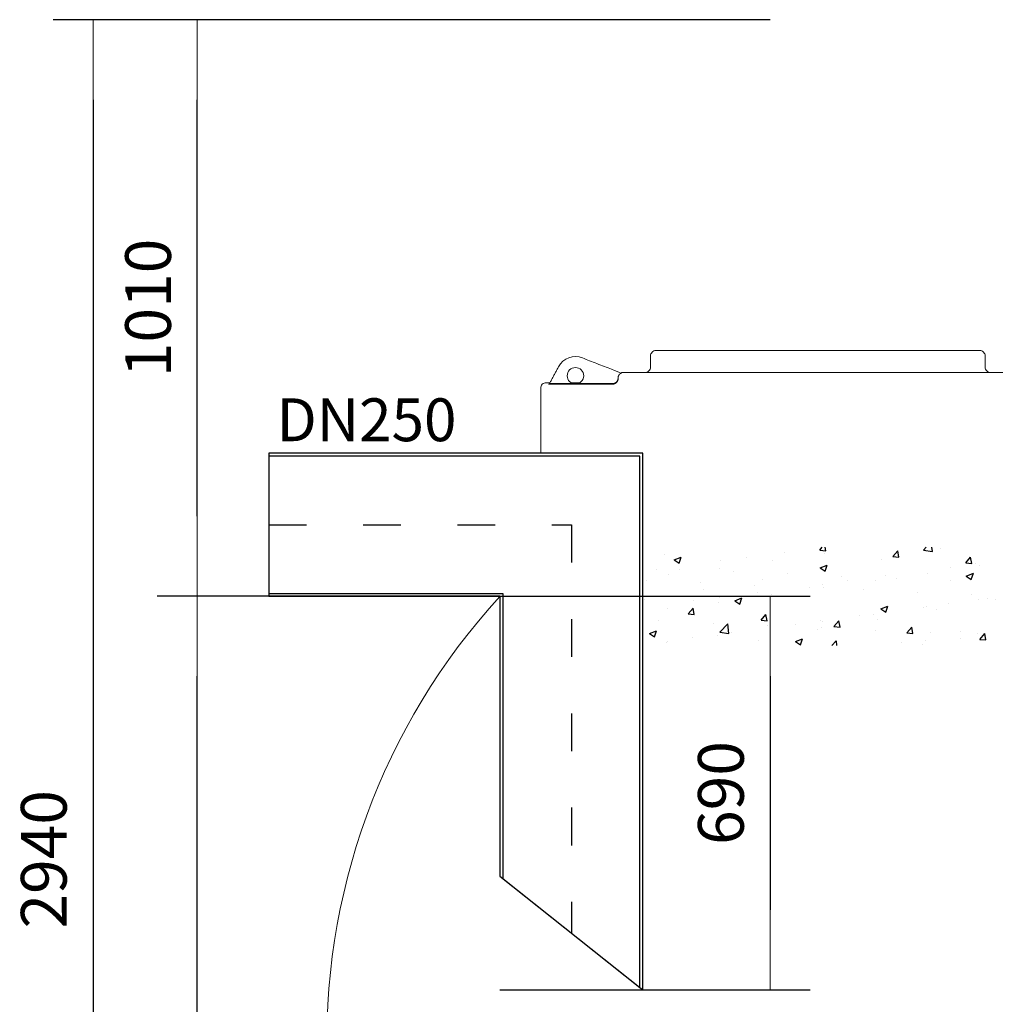
# Model space of a CAD drawing. Units: millimetres. Extents: x -4089 to -583, y 4701 to 10631.
# Drawn here: x -4089 to -2383, y 8908 to 10631 of the extents above; entities that cross this region are included whole.
import ezdxf

# ---------------------------------------------------------------- set-up
doc = ezdxf.new("R2010")
doc.units = ezdxf.units.MM
doc.linetypes.add('ACAD_ISO03W100', pattern=[30, 12, -18])
doc.layers.get('Defpoints').update_dxf_attribs({"lineweight": 0})
doc.layers.add('Rings', color=160, linetype='Continuous', lineweight=18)
doc.layers.add('TEXT', color=2, linetype='Continuous', lineweight=5)
doc.styles.add('iso', font='times.ttf')
doc.styles.add('SEACAD_Arial', font='arial.ttf')
doc.dimstyles.new('ECO', dxfattribs={"dimtxt": 80, "dimasz": 140, "dimexe": 70, "dimexo": 0, "dimgap": 35, "dimtad": 1, "dimdec": 0, "dimrnd": 10, "dimtxsty": 'SEACAD_Arial', "dimblk1": '_SE_FILLED', "dimblk2": '_SE_FILLED', "dimsah": 1, "dimcen": 70, "dimclrt": 2, "dimadec": 0, "dimazin": 0, "dimtfac": 0.5, "dimtdec": 0, "dimtmove": 0, "dimatfit": 3, "dimfxl": 1, "dimarcsym": 0})

# ---------------------------------------------------------------- blocks, each defined once
blk = doc.blocks.new('_SE_FILLED')
at = {"color": 0}
blk.add_line((0, 0), (-1, 0), dxfattribs=at)
blk.add_solid([(0, 0), (-1, -0.1665), (-1, 0.1665), (0, 0)], dxfattribs=at)
blk = doc.blocks.new('*D10')
at = {"layer": 'Defpoints', "color": 0, "transparency": 16777216}
for p in [(-3249.2, 9622.4), (-3249.2, 8933.6), (-2776.4, 8933.6)]:
    blk.add_point(p, dxfattribs=at)
at = {"layer": 'TEXT', "color": 0, "lineweight": -2, "transparency": 16777216}
for p, q in [((-3249.2, 9622.4), (-2706.4, 9622.4)), ((-2776.4, 9482.4), (-2776.4, 9073.6)), ((-3249.2, 8933.6), (-2706.4, 8933.6))]:
    blk.add_line(p, q, dxfattribs=at)
at = {"layer": 'TEXT', "color": 0, "lineweight": -2, "transparency": 16777216, "xscale": 140, "yscale": 140, "zscale": 140}
for p, rotation in [((-2776.4, 9622.4), 90), ((-2776.4, 8933.6), 270)]:
    blk.add_blockref('_SE_FILLED', p, dxfattribs=dict(at, rotation=rotation))
at = {"layer": 'TEXT', "color": 2, "transparency": 16777216, "insert": (-2852.3, 9278), "char_height": 80, "attachment_point": 5, "rotation": 90, "style": 'SEACAD_Arial'}
blk.add_mtext('690', dxfattribs=at)
blk = doc.blocks.new('*D12')
at = {"layer": 'Defpoints', "color": 0, "transparency": 16777216}
for p in [(-3778.7, 10631.1), (-2776.7, 10631.1), (-3249.9, 9622.4)]:
    blk.add_point(p, dxfattribs=at)
at = {"layer": 'TEXT', "color": 0, "lineweight": -2, "transparency": 16777216}
for p, q in [((-2776.7, 10631.1), (-3848.7, 10631.1)), ((-3778.7, 9762.4), (-3778.7, 10491.1)), ((-3249.9, 9622.4), (-3848.7, 9622.4))]:
    blk.add_line(p, q, dxfattribs=at)
at = {"layer": 'TEXT', "color": 0, "lineweight": -2, "transparency": 16777216, "xscale": 140, "yscale": 140, "zscale": 140}
for p, rotation in [((-3778.7, 10631.1), 90), ((-3778.7, 9622.4), 270)]:
    blk.add_blockref('_SE_FILLED', p, dxfattribs=dict(at, rotation=rotation))
at = {"layer": 'TEXT', "color": 2, "transparency": 16777216, "insert": (-3854.5, 10126.8), "char_height": 80, "attachment_point": 5, "rotation": 90, "style": 'SEACAD_Arial'}
blk.add_mtext('1010', dxfattribs=at)
blk = doc.blocks.new('*D17')
at = {"layer": 'Defpoints', "color": 0, "transparency": 16777216}
for p in [(-3778.7, 9622.4), (-3249.2, 9622.4), (-2863.6, 7692.9)]:
    blk.add_point(p, dxfattribs=at)
at = {"layer": 'TEXT', "color": 0, "lineweight": -2, "transparency": 16777216}
for p, q in [((-3249.2, 9622.4), (-3848.7, 9622.4)), ((-3778.7, 7832.9), (-3778.7, 9482.4)), ((-2863.6, 7692.9), (-3848.7, 7692.9))]:
    blk.add_line(p, q, dxfattribs=at)
at = {"layer": 'TEXT', "color": 0, "lineweight": -2, "transparency": 16777216, "xscale": 140, "yscale": 140, "zscale": 140}
for p, rotation in [((-3778.7, 9622.4), 90), ((-3778.7, 7692.9), 270)]:
    blk.add_blockref('_SE_FILLED', p, dxfattribs=dict(at, rotation=rotation))
at = {"layer": 'TEXT', "color": 2, "transparency": 16777216, "insert": (-3854.5, 8657.6), "char_height": 80, "attachment_point": 5, "rotation": 90, "style": 'SEACAD_Arial'}
blk.add_mtext('1930', dxfattribs=at)
blk = doc.blocks.new('*D19')
at = {"layer": 'Defpoints', "color": 0, "transparency": 16777216}
for p in [(-2776.7, 10631.1), (-3961.1, 7692.9), (-2776.7, 7692.9)]:
    blk.add_point(p, dxfattribs=at)
at = {"layer": 'TEXT', "color": 0, "lineweight": -2, "transparency": 16777216}
for p, q in [((-2776.7, 10631.1), (-4031.1, 10631.1)), ((-3961.1, 10491.1), (-3961.1, 7832.9)), ((-2776.7, 7692.9), (-4031.1, 7692.9))]:
    blk.add_line(p, q, dxfattribs=at)
at = {"layer": 'TEXT', "color": 0, "lineweight": -2, "transparency": 16777216, "xscale": 140, "yscale": 140, "zscale": 140}
for p, rotation in [((-3961.1, 10631.1), 90), ((-3961.1, 7692.9), 270)]:
    blk.add_blockref('_SE_FILLED', p, dxfattribs=dict(at, rotation=rotation))
at = {"layer": 'TEXT', "color": 2, "transparency": 16777216, "insert": (-4036.9, 9162), "char_height": 80, "attachment_point": 5, "rotation": 90, "style": 'SEACAD_Arial'}
blk.add_mtext('2940', dxfattribs=at)

msp = doc.modelspace()

# ---------------------------------------------------------------- hatches: boundary and pattern name
h = msp.add_hatch()
h.set_pattern_fill('AR-CONC', color=256, scale=0.7)
h.set_pattern_definition([(50, (-11670.89, 1935.79), (127.5293, -11.1574), [13.335, -146.685]), (355, (-11670.89, 1935.79), (-24.6704, 133.7398), [10.668, -117.3484]), (100.4514, (-11660.26, 1934.86), (102.8589, 122.5824), [11.333, -124.6632]), (46.1842, (-11670.89, 1971.35), (189.7553, -29.4296), [20.0025, -220.0275]), (96.6356, (-11655.08, 1968.9), (166.183, 173.1983), [16.9995, -186.995]), (351.1842, (-11670.9, 1971.35), (166.183, 173.1983), [16.002, -176.0218]), (21, (-11653.11, 1962.46), (106.1301, -71.5856), [13.335, -146.685]), (326, (-11653.11, 1962.46), (43.2614, 128.9316), [10.668, -117.348]), (71.4514, (-11644.27, 1956.49), (149.3915, 57.3459), [11.333, -124.663]), (37.5, (-11670.89, 1935.79), (2.16202, 59.18853), [0, -115.9256, 0, -119.126, 0, -117.7925]), (7.5, (-11670.89, 1935.79), (46.77376, 70.1264), [0, -67.9196, 0, -113.2586, 0, -44.8945]), (327.5, (-11710.54, 1935.79), (94.91342, -4.01012), [0, -44.45, 0, -138.684, 0, -184.023]), (317.5, (-11728.32, 1935.79), (103.69043, 17.79854), [0, -57.785, 0, -92.1004, 0, -130.683])])
h.paths.add_polyline_path([(-1335.2, 9708), (-2999.2, 9708), (-2999.2, 9536.1), (-1335.2, 9536.1)])
h.paths.add_polyline_path([(-2326.8, 9578.6), (-2027.7, 9578.6), (-2027.7, 9657.3), (-2326.8, 9657.3)], flags=24)

# ---------------------------------------------------------------- linework, layer by layer
for points in [[(-3249.2, 9568.8), (-3249.2, 9132.4), (-2999.2, 8933.6), (-2999.2, 9872.4), (-3653.6, 9872.4), (-3653.6, 9622.4), (-3249.2, 9622.4)], [(-3244.2, 9568.8), (-3244.2, 9128.3), (-3004.2, 8937.6), (-3004.2, 9867.4), (-3653.6, 9867.4), (-3653.6, 9627.4), (-3244.2, 9627.4)]]:
    msp.add_lwpolyline(points, close=True)
at = {"linetype": 'ACAD_ISO03W100', "ltscale": 5.5}
msp.add_lwpolyline([(-3653.6, 9747.4), (-3124.2, 9747.4), (-3124.2, 9033)], dxfattribs=at)
at = {"layer": 'Rings', "linetype": 'Continuous', "lineweight": 20}
for p, q in [((-3121.4, 9994.3), (-3162.5, 9994.3)), ((-3109.3, 9996), (-3124.9, 9996))]:
    msp.add_line(p, q, dxfattribs=at)
for points in [[(-2995.4, 10013.8, 0.414214), (-2985.8, 10023.4), (-2985.8, 10042.6, -0.414214), (-2976.2, 10052.2), (-2409.8, 10052.2, -0.414214), (-2400.2, 10042.6), (-2400.2, 10023.4, 0.414214), (-2390.6, 10013.8)], [(-2347.9, 10012.8, 0.11839), (-2352.2, 10013.8), (-3033.8, 10013.8, 0.107622), (-3037.8, 10012.9)], [(-3161.6, 9996), (-3168.3, 9996, 0.414214), (-3177.9, 9986.4), (-3177.9, 9872.4)]]:
    msp.add_lwpolyline(points, format="xyb", dxfattribs=at)
msp.add_circle((-3117.1, 10008.1), 14.4, dxfattribs=at)
for centre, radius, start, end in [((-3117.1, 10008.1), 33.6, 68.4761, 151.8838), ((-2401.5, 8843.8), 1150.7, 137.4477, 227.5704)]:
    msp.add_arc(centre, radius, start, end, dxfattribs=at)
for points, weights, knots in [([(-3146.7, 10023.9), (-3152.1, 10013.8), (-3157.5, 10003.8), (-3162.9, 9993.7), (-3162.9, 9993.6), (-3162.9, 9993.6), (-3162.9, 9993.5), (-3125.9, 9993.5), (-3088.9, 9993.5), (-3051.9, 9993.5), (-3050.7, 9993.5), (-3049.5, 9993.8), (-3047.2, 9994.7), (-3046.2, 9995.4), (-3044.4, 9997.2), (-3043.7, 9998.3), (-3042.7, 10000.6), (-3042.5, 10001.9), (-3042.5, 10003.2), (-3042.5, 10003.6), (-3042.5, 10003.9), (-3042.5, 10004.2), (-3042.5, 10004.5), (-3042.5, 10004.8), (-3042.4, 10005.4), (-3042.4, 10005.8), (-3042.2, 10006.4), (-3042.2, 10006.7), (-3042, 10007.3), (-3041.9, 10007.6), (-3041.6, 10008.2), (-3041.5, 10008.4), (-3041.2, 10009), (-3041, 10009.3), (-3040.7, 10009.8), (-3040.5, 10010.1), (-3040.1, 10010.6), (-3039.9, 10010.8), (-3039.5, 10011.2), (-3039.2, 10011.4), (-3038.8, 10011.8), (-3038.5, 10012), (-3038, 10012.3), (-3037.9, 10012.4), (-3037.7, 10012.5), (-3037.7, 10012.6), (-3037.7, 10012.8), (-3037.7, 10012.9), (-3060, 10021.7), (-3082.4, 10030.5), (-3104.8, 10039.3)], [1, 1, 1, 1, 1, 1, 1, 1, 1, 1, 1, 1, 1, 1, 1, 1, 1, 1, 1, 0.999999998505, 0.999999998505, 1, 1, 1, 1, 1, 1, 1, 1, 1, 1, 1, 1, 1, 1, 1, 1, 1, 1, 1, 1, 1, 1, 1, 1, 1, 1, 1, 1, 1, 1], [0, 0, 0, 0, 1, 1, 1, 2, 2, 2, 3, 3, 3, 6.889344, 6.889344, 10.74448, 10.74448, 14.706792, 14.706792, 18.769904, 18.769904, 18.769904, 18.770038, 18.770038, 18.770038, 19.69605, 19.69605, 20.622061, 20.622061, 21.548073, 21.548073, 22.474085, 22.474085, 23.399177, 23.399177, 24.32427, 24.32427, 25.249362, 25.249362, 26.174454, 26.174454, 27.100433, 27.100433, 28.026412, 28.026412, 28.641992, 28.641992, 28.641992, 29.641992, 29.641992, 29.641992, 30.641992, 30.641992, 30.641992, 30.641992]), ([(-3037.7, 10012.5), (-3037.9, 10012.4), (-3038.1, 10012.3), (-3038.5, 10012), (-3038.8, 10011.8), (-3039.3, 10011.4), (-3039.5, 10011.2), (-3039.9, 10010.8), (-3040.1, 10010.6), (-3040.5, 10010.1), (-3040.7, 10009.8), (-3041.1, 10009.3), (-3041.2, 10009), (-3041.5, 10008.4), (-3041.7, 10008.2), (-3041.9, 10007.6), (-3042, 10007.3), (-3042.2, 10006.7), (-3042.3, 10006.4), (-3042.4, 10005.8), (-3042.4, 10005.4), (-3042.5, 10004.8), (-3042.5, 10004.5), (-3042.5, 10004.2), (-3042.5, 10004.1), (-3042.5, 10004.1), (-3042.5, 10004), (-3042.5, 10003.3), (-3042.6, 10002.7), (-3042.8, 10001.4), (-3043, 10000.7), (-3043.8, 9999), (-3044.5, 9997.9), (-3046.2, 9996.2), (-3047.3, 9995.5), (-3049.5, 9994.6), (-3050.8, 9994.3), (-3052, 9994.3), (-3072.3, 9994.3), (-3092.5, 9994.3), (-3112.8, 9994.3)], [1, 1, 1, 1, 1, 1, 1, 1, 1, 1, 1, 1, 1, 1, 1, 1, 1, 1, 1, 1, 1, 1, 1, 1, 0.999999999933, 0.999999999933, 1, 1, 1, 1, 1, 1, 1, 1, 1, 1, 1, 1, 1, 1, 1], [0, 0, 0, 0, 0.647039, 0.647039, 1.572935, 1.572935, 2.49883, 2.49883, 3.423934, 3.423934, 4.349038, 4.349038, 5.274142, 5.274142, 6.199247, 6.199247, 7.125381, 7.125381, 8.051516, 8.051516, 8.97765, 8.97765, 9.903785, 9.903785, 9.903785, 9.903814, 9.903814, 9.903814, 11.996765, 11.996765, 14.081954, 14.081954, 17.958564, 17.958564, 21.788998, 21.788998, 25.641704, 25.641704, 25.641704, 26.641704, 26.641704, 26.641704, 26.641704])]:
    msp.add_rational_spline(points, weights, degree=3, knots=knots, dxfattribs=at)

# ---------------------------------------------------------------- texts
at = {"style": 'iso'}
msp.add_text('DN250', height=75, dxfattribs=at).set_placement((-3640, 9893.6))

# ---------------------------------------------------------------- dimensions: what is measured, and where the dimension line sits
at = {"layer": 'TEXT'}
for base, p1, p2, picture, middle in [((-3961.1, 7692.9), (-2776.7, 10631.1), (-2776.7, 7692.9), '*D19', (-4036.9, 9162)), ((-3778.7, 10631.1), (-3249.9, 9622.4), (-2776.7, 10631.1), '*D12', (-3854.5, 10126.8)), ((-3778.6503, 9622.3724), (-2863.6299, 7692.8693), (-3249.1881, 9622.3724), '*D17', (-3854.5234, 8657.6209)), ((-2776.4, 8933.6), (-3249.2, 9622.4), (-3249.2, 8933.6), '*D10', (-2852.3, 9278))]:
    dim = msp.add_linear_dim(base=base, p1=p1, p2=p2, angle=90, dimstyle='ECO', dxfattribs=at)
    dim.commit()
    dim.dimension.update_dxf_attribs({"geometry": picture, "text_midpoint": middle})

doc.saveas('drawing.dxf')
